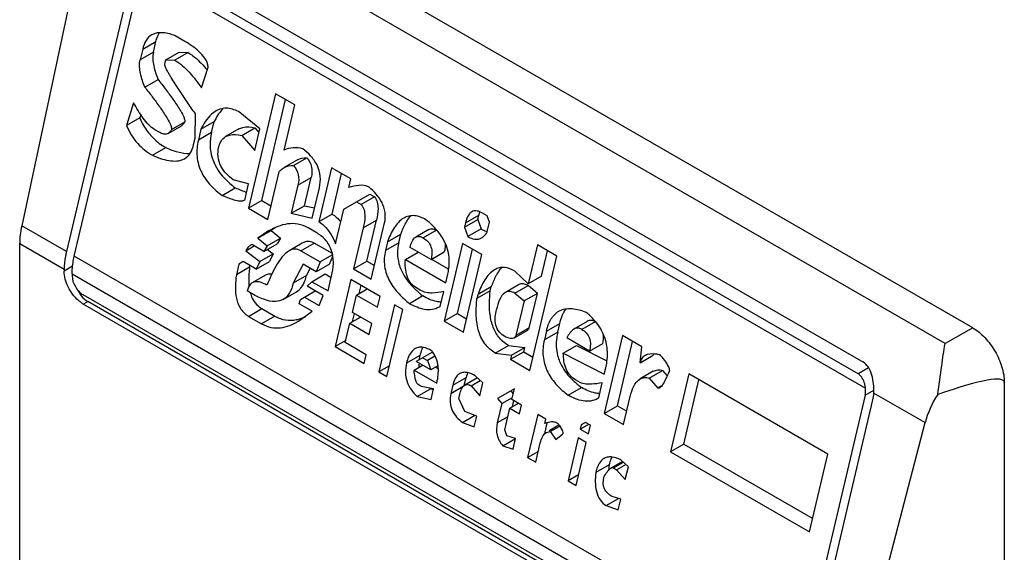
# Model space of a CAD drawing. Units: millimetres. Extents: x 89 to 689, y 127 to 958.
# Drawn here: x 103 to 125, y 750 to 762 of the extents above; entities that cross this region are included whole.
import ezdxf

# ---------------------------------------------------------------- set-up
doc = ezdxf.new("R2010")
doc.units = ezdxf.units.MM
doc.header["$LTSCALE"] = 70.582584
doc.layers.get('0').update_dxf_attribs({"linetype": 'CONTINUOUS'})

msp = doc.modelspace()

# ---------------------------------------------------------------- linework, layer by layer
at = {"color": 7, "linetype": 'Continuous'}
for p, q in [((124.555, 755.273), (106.877, 765.479)), ((123.939, 754.918), (106.262, 765.124)), ((104.685, 764.01), (103.311, 757.553)), ((106.403, 763.572), (122.101, 754.509)), ((121.994, 754.243), (106.296, 763.306)), ((105.782, 763.214), (104.31, 756.976)), ((104.486, 756.874), (105.959, 763.112)), ((106.017, 763.241), (122.161, 753.92)), ((106.957, 761.673), (106.74, 761.798)), ((106.014, 761.504), (105.957, 761.263)), ((106.014, 761.504), (106.31, 761.675)), ((106.253, 761.434), (106.31, 761.675)), ((106.253, 761.434), (105.957, 761.263)), ((106.531, 761.26), (106.827, 761.432)), ((107.031, 761.424), (106.734, 761.253)), ((106.827, 761.432), (107.031, 761.424)), ((106.508, 761.164), (106.531, 761.26)), ((106.531, 761.26), (106.734, 761.253)), ((107.328, 760.636), (107.478, 761.098)), ((106.06, 760.655), (106.356, 760.826)), ((108.98, 760.505), (108.376, 757.945)), ((109.413, 760.255), (108.98, 760.505)), ((105.812, 760.303), (105.651, 759.793)), ((108.672, 758.117), (109.205, 760.375)), ((109.174, 759.241), (109.413, 760.255)), ((105.947, 759.964), (105.651, 759.793)), ((105.971, 760.038), (105.947, 759.964)), ((107.185, 759.511), (107.191, 760.056)), ((108.63, 759.719), (108.183, 760.087)), ((106.581, 759.616), (106.878, 759.787)), ((106.657, 759.706), (106.953, 759.877)), ((107.314, 759.71), (107.611, 759.882)), ((107.554, 759.64), (107.611, 759.882)), ((108.225, 759.569), (108.522, 759.74)), ((108.522, 759.74), (108.611, 759.638)), ((106.394, 759.638), (106.286, 759.701)), ((107.151, 759.366), (107.185, 759.511)), ((107.314, 759.71), (107.257, 759.469)), ((107.554, 759.64), (107.257, 759.469)), ((108.164, 759.718), (107.867, 759.547)), ((108.225, 759.569), (108.516, 759.236)), ((108.516, 759.236), (108.63, 759.719)), ((106.233, 759.128), (106.529, 759.299)), ((109.381, 758.901), (109.678, 759.073)), ((109.471, 759.026), (109.175, 758.854)), ((110.231, 758.85), (109.946, 757.642)), ((110.665, 758.6), (110.231, 758.85)), ((108.809, 757.695), (109.06, 758.758)), ((109.482, 758.459), (109.779, 758.63)), ((109.63, 758.002), (109.779, 758.63)), ((110.243, 757.814), (110.456, 758.72)), ((108.381, 758.491), (108.033, 758.582)), ((108.301, 758.153), (108.381, 758.491)), ((109.482, 758.459), (109.334, 757.831)), ((110.619, 758.406), (110.665, 758.6)), ((107.786, 758.231), (108.083, 758.402)), ((109.802, 757.726), (109.961, 758.402)), ((110.505, 757.923), (111.087, 758.259)), ((111.195, 758.197), (110.898, 758.025)), ((111.087, 758.259), (111.195, 758.197)), ((108.672, 758.117), (108.376, 757.945)), ((108.672, 758.117), (108.88, 757.997)), ((109.334, 757.831), (109.63, 758.002)), ((109.63, 758.002), (109.855, 757.952)), ((110.79, 758.088), (110.898, 758.025)), ((108.376, 757.945), (108.809, 757.695)), ((109.334, 757.831), (109.802, 757.726)), ((110.243, 757.814), (109.946, 757.642)), ((110.323, 757.151), (110.505, 757.923)), ((113.224, 757.616), (113.52, 757.787)), ((113.497, 757.691), (113.52, 757.787)), ((113.712, 757.773), (113.604, 757.835)), ((113.762, 757.635), (113.712, 757.773)), ((104.31, 756.976), (103.311, 757.553)), ((110.94, 757.507), (111.237, 757.679)), ((111.02, 756.761), (111.237, 757.679)), ((111.121, 756.36), (111.418, 757.616)), ((113.201, 757.519), (113.497, 757.691)), ((113.224, 757.616), (113.201, 757.519)), ((113.497, 757.691), (113.572, 757.483)), ((113.705, 757.393), (113.762, 757.635)), ((108.587, 757.275), (108.883, 757.446)), ((108.825, 757.436), (108.587, 757.275)), ((108.883, 757.446), (109.089, 757.273)), ((109.889, 757.401), (109.708, 757.505)), ((110.94, 757.507), (110.724, 756.59)), ((111.482, 757.194), (111.779, 757.366)), ((111.733, 757.173), (111.779, 757.366)), ((112.409, 757.469), (112.112, 757.298)), ((112.579, 757.452), (112.283, 757.281)), ((113.201, 757.519), (113.275, 757.312)), ((113.572, 757.483), (113.275, 757.312)), ((103.266, 737.965), (103.266, 757.153)), ((103.266, 757.153), (104.261, 756.579)), ((108.315, 756.993), (108.505, 757.102)), ((108.722, 756.977), (108.469, 757.123)), ((108.587, 757.275), (108.792, 757.101)), ((108.722, 756.977), (109.018, 757.149)), ((108.792, 757.101), (108.722, 756.977)), ((108.792, 757.101), (109.089, 757.273)), ((109.089, 757.273), (109.018, 757.149)), ((109.58, 757.163), (109.284, 756.992)), ((109.547, 756.995), (109.843, 757.166)), ((110.251, 756.931), (109.843, 757.166)), ((111.482, 757.194), (111.437, 757.001)), ((111.733, 757.173), (111.437, 757.001)), ((113.157, 757.16), (112.747, 755.422)), ((113.591, 756.91), (113.157, 757.16)), ((114.832, 757.126), (114.627, 756.257)), ((115.266, 756.876), (114.832, 757.126)), ((120.679, 747.525), (104.486, 756.874)), ((108.315, 756.993), (108.629, 756.757)), ((108.629, 756.757), (108.925, 756.928)), ((108.8, 757.022), (108.925, 756.928)), ((108.925, 756.928), (108.843, 756.756)), ((109.547, 756.995), (109.98, 756.745)), ((110.256, 756.903), (109.98, 756.745)), ((110.184, 756.695), (110.258, 756.872)), ((111.882, 756.799), (112.167, 756.964)), ((112.456, 756.797), (111.986, 757.068)), ((112.456, 756.797), (112.752, 756.968)), ((113.043, 755.593), (113.383, 757.03)), ((113.18, 755.171), (113.591, 756.91)), ((114.661, 754.316), (115.266, 756.876)), ((114.924, 756.428), (115.058, 756.996)), ((108.163, 756.696), (108.106, 756.455)), ((108.258, 756.751), (108.163, 756.696)), ((108.547, 756.584), (108.258, 756.751)), ((108.402, 756.626), (108.411, 756.663)), ((108.629, 756.757), (108.547, 756.584)), ((108.547, 756.584), (108.843, 756.756)), ((109.598, 756.691), (109.376, 756.27)), ((109.887, 756.524), (109.598, 756.691)), ((109.98, 756.745), (109.887, 756.524)), ((110.184, 756.695), (109.887, 756.524)), ((110.724, 756.59), (111.02, 756.761)), ((111.02, 756.761), (111.192, 756.662)), ((111.882, 756.799), (112.785, 756.278)), ((112.844, 756.586), (112.461, 756.807)), ((104.448, 756.646), (104.261, 756.538)), ((104.261, 756.579), (104.261, 756.538)), ((104.437, 756.477), (104.437, 756.436)), ((104.437, 756.477), (120.63, 747.128)), ((108.402, 756.626), (108.106, 756.455)), ((108.759, 756.451), (108.463, 756.28)), ((109.672, 756.442), (109.376, 756.27)), ((109.672, 756.442), (109.753, 756.595)), ((109.794, 756.303), (110.091, 756.475)), ((110.091, 756.475), (110.227, 756.396)), ((110.155, 756.095), (110.235, 756.433)), ((110.724, 756.59), (111.121, 756.36)), ((112.785, 756.278), (112.83, 756.471)), ((114.627, 756.257), (114.325, 756.541)), ((114.924, 756.428), (114.627, 756.257)), ((109.688, 756.2), (109.794, 756.303)), ((109.794, 756.303), (110.155, 756.095)), ((110.667, 756.348), (110.313, 754.851)), ((111.317, 755.973), (110.667, 756.348)), ((110.849, 756.037), (110.892, 756.218)), ((114.412, 756.232), (114.116, 756.061)), ((114.33, 756.044), (114.627, 756.215)), ((114.832, 756.042), (114.627, 756.215)), ((120.383, 746.945), (104.685, 756.007)), ((108.458, 756.032), (108.349, 756.095)), ((109.152, 755.907), (109.449, 756.078)), ((109.536, 755.904), (109.868, 756.096)), ((110.049, 755.992), (109.688, 756.2)), ((109.956, 755.771), (110.049, 755.992)), ((110.699, 755.616), (110.79, 756.002)), ((110.79, 756.002), (111.028, 756.14)), ((110.79, 756.002), (111.26, 755.731)), ((112.212, 756.114), (112.14, 756.156)), ((112.659, 755.747), (112.739, 756.085)), ((113.779, 756.101), (113.482, 755.93)), ((113.505, 756.027), (113.482, 755.93)), ((113.505, 756.027), (113.802, 756.198)), ((113.779, 756.101), (113.802, 756.198)), ((114.33, 756.044), (114.536, 755.871)), ((114.832, 756.042), (114.536, 755.871)), ((114.65, 755.269), (114.832, 756.042)), ((104.685, 755.803), (104.785, 755.861)), ((120.383, 746.74), (104.685, 755.803)), ((120.483, 746.798), (104.785, 755.861)), ((109.513, 755.807), (109.536, 755.904)), ((109.802, 755.64), (109.513, 755.807)), ((109.631, 755.959), (109.956, 755.771)), ((111.26, 755.731), (111.317, 755.973)), ((111.642, 755.785), (111.289, 754.288)), ((111.823, 755.681), (111.642, 755.785)), ((112.273, 755.983), (111.977, 755.811)), ((114.536, 755.871), (114.353, 755.098)), ((108.38, 755.528), (108.676, 755.7)), ((108.676, 755.7), (108.965, 755.533)), ((109.492, 755.417), (109.802, 755.64)), ((111.133, 755.366), (110.699, 755.616)), ((110.701, 755.409), (110.744, 755.592)), ((111.469, 754.184), (111.823, 755.681)), ((112.659, 755.747), (112.638, 755.734)), ((113.043, 755.593), (112.747, 755.422)), ((113.043, 755.593), (113.251, 755.473)), ((108.38, 755.528), (108.669, 755.362)), ((108.965, 755.533), (108.669, 755.362)), ((110.54, 754.94), (110.642, 755.375)), ((110.642, 755.375), (110.88, 755.512)), ((110.642, 755.375), (111.076, 755.124)), ((111.076, 755.124), (111.133, 755.366)), ((112.747, 755.422), (113.18, 755.171)), ((115.034, 755.199), (115.331, 755.37)), ((115.285, 755.177), (115.331, 755.37)), ((115.942, 755.415), (115.646, 755.243)), ((116.12, 755.408), (115.823, 755.237)), ((114.305, 755.043), (114.601, 755.214)), ((114.65, 755.269), (114.353, 755.098)), ((115.034, 755.199), (114.988, 755.006)), ((115.285, 755.177), (114.988, 755.006)), ((124.555, 755.273), (123.939, 754.918)), ((110.551, 754.988), (110.313, 754.851)), ((111.009, 754.669), (110.54, 754.94)), ((115.996, 754.753), (115.49, 755.045)), ((115.996, 754.753), (116.293, 754.924)), ((116.734, 755.096), (116.323, 753.357)), ((116.62, 753.528), (116.959, 754.965)), ((117.167, 754.845), (116.734, 755.096)), ((110.313, 754.851), (110.964, 754.476)), ((110.964, 754.476), (111.009, 754.669)), ((112.486, 754.729), (112.123, 754.519)), ((113.891, 754.706), (114.188, 754.877)), ((113.891, 754.706), (114.251, 754.663)), ((114.188, 754.877), (114.547, 754.834)), ((114.228, 754.567), (114.525, 754.738)), ((114.251, 754.663), (114.547, 754.834)), ((114.525, 754.738), (114.547, 754.834)), ((114.525, 754.738), (114.733, 754.618)), ((115.41, 754.707), (115.707, 754.878)), ((115.41, 754.707), (116.325, 754.234)), ((115.707, 754.878), (116.379, 754.531)), ((117.124, 754.486), (117.167, 754.845)), ((112.205, 754.65), (111.909, 754.479)), ((112.448, 754.332), (112.123, 754.519)), ((112.266, 754.602), (112.374, 754.539)), ((112.54, 754.635), (112.374, 754.539)), ((112.374, 754.539), (112.448, 754.332)), ((114.251, 754.663), (114.228, 754.567)), ((114.228, 754.567), (114.661, 754.316)), ((117.124, 754.486), (117.42, 754.658)), ((111.526, 754.425), (111.289, 754.288)), ((111.289, 754.288), (111.469, 754.184)), ((112.078, 754.326), (112.268, 754.436)), ((112.078, 754.326), (112.584, 754.034)), ((112.608, 754.424), (112.448, 754.332)), ((112.555, 754.393), (112.612, 754.36)), ((116.325, 754.234), (116.359, 754.379)), ((117.42, 754.3), (117.124, 754.128)), ((117.331, 754.147), (117.627, 754.318)), ((117.627, 754.318), (117.731, 754.2)), ((118.215, 754.24), (117.804, 752.502)), ((121.322, 752.447), (118.215, 754.24)), ((122.227, 754.378), (121.994, 754.243)), ((112.943, 753.991), (113.239, 754.163)), ((113.199, 753.992), (113.239, 754.163)), ((113.491, 754.153), (113.208, 753.99)), ((113.35, 753.976), (113.556, 754.095)), ((113.612, 754.044), (113.443, 754.197)), ((113.544, 753.754), (113.612, 754.044)), ((115.789, 754.05), (115.681, 754.112)), ((116.2, 753.703), (116.279, 754.041)), ((117.331, 754.147), (117.525, 753.925)), ((118.101, 752.673), (118.44, 754.11)), ((125.262, 754.048), (125.262, 723.021)), ((112.144, 753.739), (112.441, 753.91)), ((112.238, 753.96), (112.165, 754.001)), ((112.513, 753.91), (112.238, 753.96)), ((112.441, 753.91), (112.51, 753.895)), ((112.456, 753.669), (112.513, 753.91)), ((112.943, 753.991), (112.897, 753.798)), ((113.176, 753.96), (112.897, 753.798)), ((113.078, 753.694), (113.101, 753.791)), ((113.35, 753.976), (113.544, 753.754)), ((114.319, 753.91), (113.939, 753.691)), ((114.236, 753.862), (114.293, 753.797)), ((114.262, 753.669), (114.319, 753.91)), ((115.517, 753.767), (115.814, 753.939)), ((117.611, 753.975), (117.525, 753.925)), ((122.152, 753.763), (122.346, 753.875)), ((122.348, 753.812), (123.493, 753.151)), ((112.144, 753.739), (112.456, 753.669)), ((113.213, 753.397), (113.078, 753.694)), ((114.036, 753.58), (113.934, 753.145)), ((113.939, 753.691), (114.036, 753.58)), ((114.036, 753.58), (114.274, 753.717)), ((114.217, 753.476), (114.407, 753.585)), ((114.479, 753.544), (114.262, 753.669)), ((114.276, 753.51), (114.307, 753.643)), ((116.2, 753.703), (116.178, 753.69)), ((116.757, 753.107), (116.905, 753.734)), ((122.152, 753.763), (120.679, 747.525)), ((120.856, 747.423), (122.328, 753.661)), ((113.477, 753.299), (113.213, 753.397)), ((114.103, 752.993), (114.217, 753.476)), ((114.217, 753.476), (114.433, 753.35)), ((114.433, 753.35), (114.479, 753.544)), ((116.323, 753.357), (116.62, 753.528)), ((116.323, 753.357), (116.757, 753.107)), ((116.62, 753.528), (116.828, 753.408)), ((113.156, 753.155), (113.433, 753.315)), ((113.156, 753.155), (113.42, 753.057)), ((113.42, 753.057), (113.477, 753.299)), ((114.171, 753.282), (113.934, 753.145)), ((114.84, 753.335), (114.612, 752.369)), ((115.021, 753.231), (114.84, 753.335)), ((114.994, 752.902), (115.053, 753.15)), ((114.998, 753.134), (115.021, 753.231)), ((115.907, 753.158), (115.812, 753.103)), ((116.015, 753.096), (115.907, 753.158)), ((121.855, 746.847), (123.493, 753.151)), ((114.152, 752.854), (114.103, 752.993)), ((115.029, 752.932), (115.12, 752.954)), ((115.308, 753.093), (115.094, 752.969)), ((115.12, 752.954), (115.329, 753.075)), ((115.12, 752.954), (115.242, 752.774)), ((115.789, 753.007), (115.979, 753.117)), ((115.812, 753.103), (115.789, 753.007)), ((115.789, 753.007), (115.97, 752.902)), ((115.97, 752.902), (116.015, 753.096)), ((114.059, 752.634), (114.344, 752.798)), ((114.344, 752.798), (114.152, 752.854)), ((114.287, 752.557), (114.344, 752.798)), ((114.793, 752.265), (114.896, 752.699)), ((115.242, 752.774), (115.396, 752.905)), ((115.743, 752.814), (115.516, 751.848)), ((115.696, 751.743), (115.924, 752.709)), ((115.924, 752.709), (115.743, 752.814)), ((114.059, 752.634), (114.287, 752.557)), ((114.612, 752.369), (114.85, 752.506)), ((118.101, 752.673), (117.804, 752.502)), ((117.804, 752.502), (120.911, 750.708)), ((118.101, 752.673), (120.982, 751.009)), ((114.612, 752.369), (114.793, 752.265)), ((116.732, 752.285), (116.474, 752.136)), ((116.529, 752.141), (116.751, 752.269)), ((116.863, 752.167), (116.694, 752.32)), ((120.911, 750.708), (121.322, 752.447)), ((116.432, 752.21), (116.135, 752.039)), ((116.529, 752.141), (116.601, 752.099)), ((116.601, 752.099), (116.807, 752.218)), ((116.601, 752.099), (116.795, 751.877)), ((116.795, 751.877), (116.863, 752.167)), ((115.753, 751.985), (115.516, 751.848)), ((115.516, 751.848), (115.696, 751.743)), ((116.371, 751.299), (116.644, 751.457)), ((116.692, 751.443), (116.5, 751.499)), ((116.635, 751.201), (116.692, 751.443)), ((116.371, 751.299), (116.635, 751.201))]:
    msp.add_line(p, q, dxfattribs=at)
for centre, radius, start, end in [((105.101, 759.115), 3.036, 39.889, 40.1398), ((105.011, 759.04), 3.153, 39.1376, 39.8857), ((108.428, 759.593), 0.851, 137.2534, 138.8188), ((109.307, 760.047), 2.05, 229.0134, 233.3315), ((114.369, 757.588), 0.872, 163.3861, 166.7982), ((114.22, 757.632), 0.716, 161.4686, 163.325), ((110.404, 755.474), 2.49, 125.1737, 127.6353), ((110.93, 756.274), 2.552, 172.0793, 172.763), ((114.932, 755.893), 1.159, 147.9075, 148.3449), ((113.406, 757.47), 1.867, 221.6912, 226.174), ((114.422, 755.86), 0.41, 59.9835, 62.0242), ((113.617, 757.688), 2.171, 226.1247, 228.2723), ((113.809, 757.905), 2.461, 228.3001, 231.379), ((116.039, 755.275), 0.705, 151.413, 152.1797), ((109.287, 756.28), 0.842, 280.7476, 282.9399), ((114.557, 755.529), 0.749, 222.8877, 225.8624), ((111.997, 754.36), 0.618, 37.1008, 40.3396), ((117.761, 754.578), 0.35, 161.7889, 166.7778), ((112.881, 754.453), 0.701, 179.411, 185.1542), ((113.095, 754.436), 0.915, 168.9237, 172.0801), ((113.184, 754.419), 1.006, 166.7027, 168.9325), ((111.861, 754.326), 0.757, 7.4399, 10.1488), ((116.743, 755.255), 1.609, 222.0308, 227.1902), ((116.932, 755.457), 1.886, 227.1623, 230.8762), ((113.295, 754.815), 1.244, 225.7442, 226.6537), ((117.088, 755.648), 2.132, 230.8611, 233.2889), ((114.338, 752.365), 1.22, 36.8576, 39.0484), ((118.12, 752.008), 1.7, 175.572, 177.0133), ((118.343, 751.99), 1.923, 173.4446, 175.5528)]:
    msp.add_arc(centre, radius, start, end, dxfattribs=at)
for centre, major_axis, ratio, start_param, end_param in [((104.234, 757.819), (0.659, 1.351), 0.524988, -4.26931, -3.963643), ((104.919, 756.428), (-0.091, 0.614), 0.708607, -4.348074, -3.654377), ((116.472, 749.79), (8.783, 4.285), 0.075138, -0.03664, 0.553719), ((121.904, 753.906), (-0.053, 0.358), 0.708607, -2.08358, -1.63626), ((121.904, 753.906), (-0.091, 0.614), 0.708607, -2.08358, -1.828502), ((124.593, 753.316), (0.857, 1.235), 0.625238, -4.656693, -4.180725)]:
    msp.add_ellipse(centre, major_axis=major_axis, ratio=ratio, start_param=start_param, end_param=end_param, dxfattribs=at)
for points, knots in [([(106.216, 761.821), (106.164, 761.791), (106.072, 761.694), (106.029, 761.57), (106.014, 761.504)], [0, 0, 0, 0, 0.468151, 1, 1, 1, 1]), ([(106.74, 761.798), (106.654, 761.832), (106.483, 761.885), (106.291, 761.864), (106.216, 761.821)], [0, 0, 0, 0, 0.513887, 1, 1, 1, 1]), ([(106.31, 761.675), (106.314, 761.692), (106.332, 761.757), (106.357, 761.82), (106.383, 761.862)], [0, 0, 0, 0, 0.25943, 1, 1, 1, 1]), ([(107.478, 761.098), (107.478, 761.17), (107.408, 761.305), (107.229, 761.498), (107.066, 761.61), (106.957, 761.673)], [0, 0, 0, 0, 0.271694, 0.526075, 1, 1, 1, 1]), ([(106.253, 761.434), (106.23, 761.334), (106.251, 761.119), (106.317, 760.923), (106.356, 760.826)], [0, 0, 0, 0, 0.494658, 1, 1, 1, 1]), ([(107.031, 761.424), (107.067, 761.403), (107.213, 761.303), (107.335, 761.174), (107.422, 761.072)], [0, 0, 0, 0, 0.239084, 1, 1, 1, 1]), ([(106.06, 760.655), (106.021, 760.752), (105.955, 760.948), (105.933, 761.163), (105.957, 761.263)], [0, 0, 0, 0, 0.505342, 1, 1, 1, 1]), ([(107.191, 760.056), (107.129, 760.144), (107.037, 760.277), (106.916, 760.455), (106.825, 760.59), (106.736, 760.726), (106.664, 760.842), (106.607, 760.936), (106.567, 761.008), (106.535, 761.07), (106.514, 761.121), (106.505, 761.15), (106.508, 761.164)], [0, 0, 0, 0, 0.247114, 0.370977, 0.495126, 0.619674, 0.744828, 0.807767, 0.871101, 0.935116, 0.967602, 1, 1, 1, 1]), ([(106.734, 761.253), (106.854, 761.183), (107.068, 760.984), (107.242, 760.757), (107.328, 760.636)], [0, 0, 0, 0, 0.483372, 1, 1, 1, 1]), ([(106.06, 760.655), (106.116, 760.582), (106.23, 760.435), (106.367, 760.247), (106.474, 760.093), (106.551, 759.974), (106.611, 759.869), (106.649, 759.781), (106.662, 759.73), (106.657, 759.706)], [0, 0, 0, 0, 0.24523, 0.492151, 0.616646, 0.742295, 0.869963, 0.935201, 1, 1, 1, 1]), ([(106.356, 760.826), (106.413, 760.753), (106.526, 760.606), (106.664, 760.419), (106.771, 760.264), (106.848, 760.145), (106.908, 760.04), (106.945, 759.952), (106.959, 759.901), (106.953, 759.877)], [0, 0, 0, 0, 0.24523, 0.492151, 0.616646, 0.742295, 0.869963, 0.935201, 1, 1, 1, 1]), ([(106.286, 759.701), (106.234, 759.731), (106.139, 759.813), (105.977, 760.014), (105.876, 760.186), (105.812, 760.303)], [0, 0, 0, 0, 0.233036, 0.481827, 1, 1, 1, 1]), ([(108.183, 760.087), (108.101, 760.135), (107.965, 760.189), (107.777, 760.177), (107.692, 760.142), (107.653, 760.12)], [0, 0, 0, 0, 0.514381, 0.756919, 1, 1, 1, 1]), ([(105.947, 759.964), (105.962, 759.93), (106.022, 759.801), (106.101, 759.68), (106.17, 759.598)], [0, 0, 0, 0, 0.257086, 1, 1, 1, 1]), ([(107.653, 760.12), (107.617, 760.099), (107.473, 759.99), (107.376, 759.833), (107.314, 759.71)], [0, 0, 0, 0, 0.235939, 1, 1, 1, 1]), ([(107.727, 760.076), (107.716, 760.061), (107.674, 759.999), (107.637, 759.933), (107.611, 759.882)], [0, 0, 0, 0, 0.245429, 1, 1, 1, 1]), ([(105.651, 759.793), (105.712, 759.649), (105.872, 759.388), (106.11, 759.199), (106.233, 759.128)], [0, 0, 0, 0, 0.52517, 1, 1, 1, 1]), ([(106.953, 759.877), (106.949, 759.868), (106.93, 759.833), (106.903, 759.802), (106.878, 759.787)], [0, 0, 0, 0, 0.266661, 1, 1, 1, 1]), ([(108.164, 759.718), (108.19, 759.733), (108.306, 759.776), (108.433, 759.761), (108.522, 759.74)], [0, 0, 0, 0, 0.249029, 1, 1, 1, 1]), ([(106.17, 759.598), (106.196, 759.567), (106.302, 759.452), (106.429, 759.357), (106.529, 759.299)], [0, 0, 0, 0, 0.261364, 1, 1, 1, 1]), ([(106.581, 759.616), (106.554, 759.6), (106.483, 759.592), (106.424, 759.621), (106.394, 759.638)], [0, 0, 0, 0, 0.479159, 1, 1, 1, 1]), ([(106.657, 759.706), (106.652, 759.697), (106.634, 759.662), (106.606, 759.63), (106.581, 759.616)], [0, 0, 0, 0, 0.26666, 1, 1, 1, 1]), ([(107.554, 759.64), (107.529, 759.536), (107.504, 759.315), (107.595, 758.892), (107.807, 758.634), (107.962, 758.499)], [0, 0, 0, 0, 0.252813, 0.515091, 1, 1, 1, 1]), ([(107.714, 759.315), (107.725, 759.364), (107.758, 759.455), (107.829, 759.525), (107.867, 759.547)], [0, 0, 0, 0, 0.531601, 1, 1, 1, 1]), ([(107.867, 759.547), (107.893, 759.562), (108.009, 759.605), (108.136, 759.589), (108.225, 759.569)], [0, 0, 0, 0, 0.249029, 1, 1, 1, 1]), ([(106.529, 759.299), (106.617, 759.261), (106.791, 759.195), (106.98, 759.165), (107.07, 759.172)], [0, 0, 0, 0, 0.511786, 1, 1, 1, 1]), ([(106.948, 759.052), (107, 759.082), (107.093, 759.177), (107.135, 759.3), (107.151, 759.366)], [0, 0, 0, 0, 0.468155, 1, 1, 1, 1]), ([(107.257, 759.469), (107.229, 759.35), (107.205, 759.098), (107.31, 758.738), (107.523, 758.448), (107.697, 758.297), (107.786, 758.231)], [0, 0, 0, 0, 0.255841, 0.519323, 0.768002, 1, 1, 1, 1]), ([(108.033, 758.582), (107.981, 758.621), (107.877, 758.711), (107.749, 758.881), (107.683, 759.095), (107.697, 759.245), (107.714, 759.315)], [0, 0, 0, 0, 0.23205, 0.480316, 0.743772, 1, 1, 1, 1]), ([(109.592, 759.274), (109.522, 759.29), (109.379, 759.309), (109.236, 759.273), (109.174, 759.241)], [0, 0, 0, 0, 0.50581, 1, 1, 1, 1]), ([(106.233, 759.128), (106.292, 759.102), (106.411, 759.055), (106.645, 758.991), (106.846, 758.993), (106.948, 759.052)], [0, 0, 0, 0, 0.262379, 0.517695, 1, 1, 1, 1]), ([(109.961, 758.402), (109.981, 758.485), (109.997, 758.662), (109.923, 758.914), (109.775, 759.119), (109.654, 759.226), (109.592, 759.274)], [0, 0, 0, 0, 0.255522, 0.518674, 0.767467, 1, 1, 1, 1]), ([(109.678, 759.073), (109.73, 759.016), (109.809, 758.869), (109.797, 758.707), (109.779, 758.63)], [0, 0, 0, 0, 0.496674, 1, 1, 1, 1]), ([(109.06, 758.758), (109.068, 758.767), (109.103, 758.804), (109.142, 758.836), (109.175, 758.854)], [0, 0, 0, 0, 0.257136, 1, 1, 1, 1]), ([(109.381, 758.901), (109.434, 758.844), (109.513, 758.698), (109.5, 758.536), (109.482, 758.459)], [0, 0, 0, 0, 0.496674, 1, 1, 1, 1]), ([(111.073, 758.418), (111.006, 758.457), (110.839, 758.468), (110.691, 758.43), (110.619, 758.406)], [0, 0, 0, 0, 0.505938, 1, 1, 1, 1]), ([(111.418, 757.616), (111.435, 757.692), (111.444, 757.854), (111.365, 758.079), (111.233, 758.266), (111.127, 758.371), (111.073, 758.418)], [0, 0, 0, 0, 0.25508, 0.516407, 0.764733, 1, 1, 1, 1]), ([(108.273, 758.114), (108.255, 758.104), (108.213, 758.098), (108.131, 758.107), (108.028, 758.135), (107.907, 758.179), (107.826, 758.213), (107.786, 758.231)], [0, 0, 0, 0, 0.118056, 0.238973, 0.48774, 0.742201, 1, 1, 1, 1]), ([(111.195, 758.197), (111.252, 758.128), (111.288, 757.937), (111.257, 757.764), (111.237, 757.679)], [0, 0, 0, 0, 0.503246, 1, 1, 1, 1]), ([(108.301, 758.153), (108.3, 758.148), (108.295, 758.133), (108.283, 758.12), (108.273, 758.114)], [0, 0, 0, 0, 0.277154, 1, 1, 1, 1]), ([(110.898, 758.025), (110.956, 757.957), (110.991, 757.765), (110.961, 757.593), (110.94, 757.507)], [0, 0, 0, 0, 0.503246, 1, 1, 1, 1]), ([(110.243, 757.814), (110.261, 757.803), (110.334, 757.755), (110.397, 757.692), (110.439, 757.64)], [0, 0, 0, 0, 0.23897, 1, 1, 1, 1]), ([(112.338, 757.688), (112.261, 757.733), (112.136, 757.785), (111.961, 757.777), (111.882, 757.746), (111.846, 757.725)], [0, 0, 0, 0, 0.515043, 0.757519, 1, 1, 1, 1]), ([(113.364, 757.864), (113.345, 757.853), (113.271, 757.787), (113.241, 757.689), (113.224, 757.616)], [0, 0, 0, 0, 0.227458, 1, 1, 1, 1]), ([(113.604, 757.835), (113.566, 757.857), (113.49, 757.894), (113.399, 757.884), (113.364, 757.864)], [0, 0, 0, 0, 0.520919, 1, 1, 1, 1]), ([(109.708, 757.505), (109.638, 757.546), (109.487, 757.603), (109.25, 757.603), (109.028, 757.542), (108.891, 757.474), (108.825, 757.436)], [0, 0, 0, 0, 0.261841, 0.508523, 0.752613, 1, 1, 1, 1]), ([(109.946, 757.642), (109.988, 757.618), (110.156, 757.491), (110.262, 757.299), (110.323, 757.151)], [0, 0, 0, 0, 0.231304, 1, 1, 1, 1]), ([(111.846, 757.725), (111.757, 757.674), (111.609, 757.501), (111.522, 757.302), (111.482, 757.194)], [0, 0, 0, 0, 0.474446, 1, 1, 1, 1]), ([(111.779, 757.366), (111.789, 757.392), (111.829, 757.496), (111.877, 757.596), (111.921, 757.666)], [0, 0, 0, 0, 0.256064, 1, 1, 1, 1]), ([(112.832, 756.998), (112.795, 757.143), (112.657, 757.405), (112.446, 757.604), (112.338, 757.688)], [0, 0, 0, 0, 0.521202, 1, 1, 1, 1]), ([(110.235, 756.433), (110.257, 756.524), (110.286, 756.715), (110.252, 757.005), (110.107, 757.25), (109.962, 757.359), (109.889, 757.401)], [0, 0, 0, 0, 0.254161, 0.518939, 0.772205, 1, 1, 1, 1]), ([(112.112, 757.298), (112.137, 757.312), (112.2, 757.322), (112.256, 757.297), (112.283, 757.281)], [0, 0, 0, 0, 0.48049, 1, 1, 1, 1]), ([(112.409, 757.469), (112.433, 757.483), (112.497, 757.493), (112.553, 757.468), (112.579, 757.452)], [0, 0, 0, 0, 0.48049, 1, 1, 1, 1]), ([(113.275, 757.312), (113.324, 757.284), (113.403, 757.249), (113.514, 757.252), (113.565, 757.272), (113.588, 757.285)], [0, 0, 0, 0, 0.515741, 0.758001, 1, 1, 1, 1]), ([(113.572, 757.483), (113.583, 757.476), (113.628, 757.452), (113.677, 757.434), (113.714, 757.427)], [0, 0, 0, 0, 0.258518, 1, 1, 1, 1]), ([(113.588, 757.285), (113.599, 757.292), (113.643, 757.321), (113.68, 757.361), (113.705, 757.393)], [0, 0, 0, 0, 0.242054, 1, 1, 1, 1]), ([(108.422, 757.119), (108.399, 757.106), (108.361, 757.063), (108.33, 757.017), (108.315, 756.993)], [0, 0, 0, 0, 0.485265, 1, 1, 1, 1]), ([(108.469, 757.123), (108.465, 757.125), (108.45, 757.131), (108.433, 757.125), (108.422, 757.119)], [0, 0, 0, 0, 0.265533, 1, 1, 1, 1]), ([(109.843, 757.166), (109.803, 757.189), (109.71, 757.218), (109.619, 757.186), (109.58, 757.163)], [0, 0, 0, 0, 0.511849, 1, 1, 1, 1]), ([(111.733, 757.173), (111.715, 757.097), (111.696, 756.938), (111.718, 756.78), (111.739, 756.702)], [0, 0, 0, 0, 0.489864, 1, 1, 1, 1]), ([(111.986, 757.068), (111.997, 757.114), (112.022, 757.199), (112.076, 757.277), (112.112, 757.298)], [0, 0, 0, 0, 0.531116, 1, 1, 1, 1]), ([(112.283, 757.281), (112.319, 757.26), (112.391, 757.205), (112.488, 757.042), (112.478, 756.89), (112.456, 756.797)], [0, 0, 0, 0, 0.228961, 0.483578, 1, 1, 1, 1]), ([(112.767, 757.178), (112.77, 757.16), (112.774, 757.09), (112.764, 757.019), (112.752, 756.968)], [0, 0, 0, 0, 0.257583, 1, 1, 1, 1]), ([(104.31, 756.976), (104.302, 756.942), (104.274, 756.811), (104.261, 756.678), (104.261, 756.579)], [0, 0, 0, 0, 0.261726, 1, 1, 1, 1]), ([(104.437, 756.477), (104.437, 756.509), (104.442, 756.642), (104.463, 756.775), (104.486, 756.874)], [0, 0, 0, 0, 0.238039, 1, 1, 1, 1]), ([(109.284, 756.992), (109.222, 756.957), (109.115, 756.849), (108.947, 756.591), (108.85, 756.373), (108.79, 756.224)], [0, 0, 0, 0, 0.231527, 0.479399, 1, 1, 1, 1]), ([(109.547, 756.995), (109.506, 757.018), (109.413, 757.047), (109.322, 757.015), (109.284, 756.992)], [0, 0, 0, 0, 0.511849, 1, 1, 1, 1]), ([(111.437, 757.001), (111.409, 756.886), (111.394, 756.641), (111.518, 756.301), (111.728, 756.027), (111.893, 755.879), (111.977, 755.811)], [0, 0, 0, 0, 0.256699, 0.519129, 0.766578, 1, 1, 1, 1]), ([(112.83, 756.471), (112.84, 756.513), (112.873, 756.686), (112.865, 756.868), (112.832, 756.998)], [0, 0, 0, 0, 0.242374, 1, 1, 1, 1]), ([(111.739, 756.702), (111.752, 756.656), (111.814, 756.483), (111.921, 756.33), (112.011, 756.228)], [0, 0, 0, 0, 0.260228, 1, 1, 1, 1]), ([(112.14, 756.156), (112.092, 756.184), (112, 756.26), (111.913, 756.422), (111.878, 756.609), (111.878, 756.736), (111.882, 756.799)], [0, 0, 0, 0, 0.226376, 0.478347, 0.741076, 1, 1, 1, 1]), ([(104.578, 755.881), (104.482, 755.965), (104.333, 756.171), (104.261, 756.418), (104.261, 756.538)], [0, 0, 0, 0, 0.513972, 1, 1, 1, 1]), ([(104.437, 756.436), (104.437, 756.351), (104.495, 756.184), (104.611, 756.05), (104.685, 756.007)], [0, 0, 0, 0, 0.500001, 1, 1, 1, 1]), ([(108.106, 756.455), (108.094, 756.369), (108.078, 756.194), (108.096, 755.93), (108.186, 755.685), (108.312, 755.567), (108.38, 755.528)], [0, 0, 0, 0, 0.253734, 0.514356, 0.771239, 1, 1, 1, 1]), ([(113.876, 756.57), (113.785, 756.517), (113.635, 756.338), (113.546, 756.136), (113.505, 756.027)], [0, 0, 0, 0, 0.474775, 1, 1, 1, 1]), ([(113.946, 756.501), (113.931, 756.478), (113.876, 756.381), (113.832, 756.277), (113.802, 756.198)], [0, 0, 0, 0, 0.24391, 1, 1, 1, 1]), ([(114.325, 756.541), (114.255, 756.582), (114.14, 756.628), (113.981, 756.618), (113.909, 756.589), (113.876, 756.57)], [0, 0, 0, 0, 0.514422, 0.756958, 1, 1, 1, 1]), ([(108.463, 756.28), (108.448, 756.272), (108.39, 756.224), (108.362, 756.15), (108.349, 756.095)], [0, 0, 0, 0, 0.228636, 1, 1, 1, 1]), ([(108.79, 756.224), (108.764, 756.24), (108.698, 756.273), (108.589, 756.312), (108.498, 756.3), (108.463, 756.28)], [0, 0, 0, 0, 0.265494, 0.644002, 1, 1, 1, 1]), ([(109.376, 756.27), (109.358, 756.195), (109.313, 756.055), (109.211, 755.941), (109.152, 755.907)], [0, 0, 0, 0, 0.531968, 1, 1, 1, 1]), ([(109.449, 756.078), (109.492, 756.103), (109.571, 756.178), (109.618, 756.274), (109.638, 756.325)], [0, 0, 0, 0, 0.474725, 1, 1, 1, 1]), ([(109.152, 755.907), (109.102, 755.878), (108.951, 755.841), (108.708, 755.901), (108.541, 755.984), (108.458, 756.032)], [0, 0, 0, 0, 0.237515, 0.60654, 1, 1, 1, 1]), ([(112.739, 756.085), (112.654, 756.063), (112.522, 756.039), (112.341, 756.056), (112.254, 756.091), (112.212, 756.114)], [0, 0, 0, 0, 0.487349, 0.736751, 1, 1, 1, 1]), ([(114.008, 755.02), (113.946, 755.087), (113.843, 755.25), (113.771, 755.529), (113.755, 755.817), (113.768, 756.008), (113.779, 756.101)], [0, 0, 0, 0, 0.241811, 0.497152, 0.751377, 1, 1, 1, 1]), ([(114.116, 756.061), (114.056, 756.027), (113.973, 755.893), (113.934, 755.755), (113.916, 755.68)], [0, 0, 0, 0, 0.469519, 1, 1, 1, 1]), ([(114.33, 756.044), (114.297, 756.063), (114.226, 756.094), (114.147, 756.079), (114.116, 756.061)], [0, 0, 0, 0, 0.518503, 1, 1, 1, 1]), ([(104.685, 755.803), (104.676, 755.809), (104.638, 755.832), (104.603, 755.859), (104.578, 755.881)], [0, 0, 0, 0, 0.239115, 1, 1, 1, 1]), ([(108.459, 755.938), (108.484, 755.886), (108.545, 755.794), (108.632, 755.725), (108.676, 755.7)], [0, 0, 0, 0, 0.523881, 1, 1, 1, 1]), ([(112.638, 755.734), (112.59, 755.706), (112.481, 755.668), (112.308, 755.674), (112.138, 755.726), (112.03, 755.781), (111.977, 755.811)], [0, 0, 0, 0, 0.239958, 0.482103, 0.73521, 1, 1, 1, 1]), ([(112.686, 755.845), (112.651, 755.846), (112.505, 755.865), (112.369, 755.927), (112.273, 755.983)], [0, 0, 0, 0, 0.240287, 1, 1, 1, 1]), ([(113.891, 754.706), (113.802, 754.758), (113.631, 754.908), (113.493, 755.227), (113.455, 755.579), (113.469, 755.814), (113.482, 755.93)], [0, 0, 0, 0, 0.227714, 0.482807, 0.744484, 1, 1, 1, 1]), ([(114.102, 755.078), (114.058, 755.104), (113.969, 755.174), (113.893, 755.332), (113.884, 755.509), (113.903, 755.624), (113.916, 755.68)], [0, 0, 0, 0, 0.228542, 0.484618, 0.747712, 1, 1, 1, 1]), ([(115.034, 755.199), (115.056, 755.291), (115.112, 755.462), (115.237, 755.6), (115.309, 755.642)], [0, 0, 0, 0, 0.531956, 1, 1, 1, 1]), ([(115.309, 755.642), (115.353, 755.667), (115.452, 755.702), (115.662, 755.707), (115.815, 755.662), (115.914, 755.624)], [0, 0, 0, 0, 0.244397, 0.489541, 1, 1, 1, 1]), ([(115.331, 755.37), (115.335, 755.391), (115.356, 755.471), (115.386, 755.55), (115.415, 755.604)], [0, 0, 0, 0, 0.25748, 1, 1, 1, 1]), ([(116.367, 754.949), (116.333, 755.088), (116.211, 755.343), (116.016, 755.54), (115.914, 755.624)], [0, 0, 0, 0, 0.52029, 1, 1, 1, 1]), ([(108.669, 755.362), (108.734, 755.324), (108.874, 755.269), (109.167, 755.262), (109.37, 755.347), (109.492, 755.417)], [0, 0, 0, 0, 0.262913, 0.510422, 1, 1, 1, 1]), ([(108.965, 755.533), (109.039, 755.49), (109.198, 755.432), (109.366, 755.439), (109.444, 755.454)], [0, 0, 0, 0, 0.515125, 1, 1, 1, 1]), ([(116.12, 755.408), (116.092, 755.424), (116.032, 755.447), (115.968, 755.43), (115.942, 755.415)], [0, 0, 0, 0, 0.515412, 1, 1, 1, 1]), ([(114.601, 755.214), (114.617, 755.223), (114.635, 755.242), (114.647, 755.263), (114.65, 755.269)], [0, 0, 0, 0, 0.733863, 1, 1, 1, 1]), ([(115.285, 755.177), (115.275, 755.136), (115.243, 754.963), (115.25, 754.782), (115.283, 754.653)], [0, 0, 0, 0, 0.242372, 1, 1, 1, 1]), ([(115.646, 755.243), (115.611, 755.223), (115.551, 755.159), (115.509, 755.085), (115.49, 755.045)], [0, 0, 0, 0, 0.479255, 1, 1, 1, 1]), ([(115.823, 755.237), (115.796, 755.253), (115.735, 755.276), (115.672, 755.258), (115.646, 755.243)], [0, 0, 0, 0, 0.515413, 1, 1, 1, 1]), ([(115.823, 755.237), (115.859, 755.216), (115.932, 755.161), (116.028, 754.998), (116.018, 754.846), (115.996, 754.753)], [0, 0, 0, 0, 0.228961, 0.483579, 1, 1, 1, 1]), ([(116.293, 754.924), (116.296, 754.94), (116.31, 755.005), (116.314, 755.072), (116.309, 755.122)], [0, 0, 0, 0, 0.243446, 1, 1, 1, 1]), ([(124.555, 755.273), (124.655, 755.215), (124.845, 755.055), (125.067, 754.752), (125.218, 754.408), (125.262, 754.164), (125.262, 754.048)], [0, 0, 0, 0, 0.23724, 0.499999, 0.762759, 1, 1, 1, 1]), ([(114.188, 754.877), (114.175, 754.885), (114.12, 754.918), (114.07, 754.958), (114.035, 754.992)], [0, 0, 0, 0, 0.242932, 1, 1, 1, 1]), ([(114.305, 755.043), (114.261, 755.018), (114.178, 755.037), (114.119, 755.069), (114.102, 755.078)], [0, 0, 0, 0, 0.729343, 1, 1, 1, 1]), ([(114.353, 755.098), (114.35, 755.092), (114.338, 755.071), (114.32, 755.052), (114.305, 755.043)], [0, 0, 0, 0, 0.266138, 1, 1, 1, 1]), ([(114.988, 755.006), (114.96, 754.887), (114.936, 754.635), (115.041, 754.274), (115.254, 753.985), (115.428, 753.834), (115.517, 753.767)], [0, 0, 0, 0, 0.255841, 0.519323, 0.768002, 1, 1, 1, 1]), ([(116.359, 754.379), (116.37, 754.424), (116.406, 754.612), (116.401, 754.809), (116.367, 754.949)], [0, 0, 0, 0, 0.242441, 1, 1, 1, 1]), ([(123.774, 753.782), (123.806, 753.995), (123.857, 754.374), (123.91, 754.753), (123.939, 754.918)], [0, 0, 0, 0, 0.562207, 1, 1, 1, 1]), ([(112.099, 754.808), (112.074, 754.793), (111.974, 754.707), (111.931, 754.576), (111.909, 754.479)], [0, 0, 0, 0, 0.227741, 1, 1, 1, 1]), ([(112.467, 754.76), (112.41, 754.793), (112.318, 754.836), (112.187, 754.844), (112.126, 754.823), (112.099, 754.808)], [0, 0, 0, 0, 0.517364, 0.760171, 1, 1, 1, 1]), ([(112.268, 754.832), (112.261, 754.818), (112.235, 754.759), (112.216, 754.697), (112.205, 754.65)], [0, 0, 0, 0, 0.242809, 1, 1, 1, 1]), ([(112.606, 754.46), (112.602, 754.485), (112.579, 754.582), (112.534, 754.674), (112.489, 754.733)], [0, 0, 0, 0, 0.256824, 1, 1, 1, 1]), ([(115.681, 754.112), (115.636, 754.138), (115.55, 754.208), (115.463, 754.356), (115.419, 754.528), (115.411, 754.647), (115.41, 754.707)], [0, 0, 0, 0, 0.225942, 0.47601, 0.738538, 1, 1, 1, 1]), ([(117.576, 754.664), (117.552, 754.67), (117.457, 754.689), (117.355, 754.693), (117.287, 754.672)], [0, 0, 0, 0, 0.25661, 1, 1, 1, 1]), ([(111.909, 754.479), (111.893, 754.413), (111.874, 754.274), (111.918, 754.001), (112.048, 753.83), (112.144, 753.739)], [0, 0, 0, 0, 0.250836, 0.511963, 1, 1, 1, 1]), ([(115.283, 754.653), (115.295, 754.607), (115.353, 754.434), (115.458, 754.278), (115.548, 754.177)], [0, 0, 0, 0, 0.260371, 1, 1, 1, 1]), ([(117.236, 754.649), (117.208, 754.634), (117.157, 754.586), (117.132, 754.521), (117.124, 754.486)], [0, 0, 0, 0, 0.468951, 1, 1, 1, 1]), ([(117.783, 754.325), (117.787, 754.342), (117.778, 754.378), (117.747, 754.439), (117.7, 754.51), (117.639, 754.588), (117.597, 754.639), (117.576, 754.664)], [0, 0, 0, 0, 0.12962, 0.259274, 0.510685, 0.756785, 1, 1, 1, 1]), ([(122.348, 753.812), (122.351, 753.88), (122.346, 754.017), (122.311, 754.213), (122.238, 754.39), (122.151, 754.481), (122.101, 754.509)], [0, 0, 0, 0, 0.266246, 0.529381, 0.77542, 1, 1, 1, 1]), ([(112.165, 754.001), (112.145, 754.019), (112.118, 754.072), (112.09, 754.182), (112.081, 754.269), (112.078, 754.326)], [0, 0, 0, 0, 0.239203, 0.493062, 1, 1, 1, 1]), ([(112.584, 754.034), (112.588, 754.053), (112.604, 754.129), (112.615, 754.207), (112.618, 754.266)], [0, 0, 0, 0, 0.24564, 1, 1, 1, 1]), ([(113.095, 754.249), (113.075, 754.237), (112.996, 754.17), (112.961, 754.068), (112.943, 753.991)], [0, 0, 0, 0, 0.228009, 1, 1, 1, 1]), ([(113.443, 754.197), (113.388, 754.228), (113.302, 754.269), (113.179, 754.281), (113.12, 754.263), (113.095, 754.249)], [0, 0, 0, 0, 0.517977, 0.761087, 1, 1, 1, 1]), ([(117.42, 754.3), (117.451, 754.317), (117.521, 754.338), (117.593, 754.328), (117.627, 754.318)], [0, 0, 0, 0, 0.493997, 1, 1, 1, 1]), ([(117.783, 754.325), (117.769, 754.288), (117.739, 754.216), (117.69, 754.109), (117.646, 754.024), (117.604, 753.963), (117.579, 753.937), (117.564, 753.928)], [0, 0, 0, 0, 0.259253, 0.515365, 0.76561, 0.886316, 1, 1, 1, 1]), ([(122.161, 753.92), (122.158, 753.953), (122.137, 754.073), (122.071, 754.198), (121.994, 754.243)], [0, 0, 0, 0, 0.270868, 1, 1, 1, 1]), ([(116.279, 754.041), (116.199, 754.027), (116.077, 754.01), (115.911, 754.009), (115.826, 754.028), (115.789, 754.05)], [0, 0, 0, 0, 0.492334, 0.741005, 1, 1, 1, 1]), ([(116.905, 753.734), (116.924, 753.814), (116.967, 753.959), (117.062, 754.093), (117.124, 754.128)], [0, 0, 0, 0, 0.531418, 1, 1, 1, 1]), ([(117.124, 754.128), (117.154, 754.146), (117.225, 754.167), (117.296, 754.157), (117.331, 754.147)], [0, 0, 0, 0, 0.493997, 1, 1, 1, 1]), ([(112.897, 753.798), (112.883, 753.738), (112.869, 753.609), (112.933, 753.367), (113.064, 753.228), (113.156, 753.155)], [0, 0, 0, 0, 0.255285, 0.51905, 1, 1, 1, 1]), ([(113.101, 753.791), (113.11, 753.83), (113.131, 753.903), (113.177, 753.972), (113.208, 753.99)], [0, 0, 0, 0, 0.530966, 1, 1, 1, 1]), ([(113.208, 753.99), (113.229, 754.002), (113.282, 754.01), (113.328, 753.989), (113.35, 753.976)], [0, 0, 0, 0, 0.480325, 1, 1, 1, 1]), ([(116.226, 753.801), (116.191, 753.802), (116.046, 753.821), (115.91, 753.883), (115.814, 753.939)], [0, 0, 0, 0, 0.240287, 1, 1, 1, 1]), ([(117.564, 753.928), (117.555, 753.923), (117.541, 753.919), (117.528, 753.924), (117.525, 753.925)], [0, 0, 0, 0, 0.73354, 1, 1, 1, 1]), ([(116.178, 753.69), (116.13, 753.662), (116.021, 753.624), (115.848, 753.63), (115.678, 753.682), (115.57, 753.737), (115.517, 753.767)], [0, 0, 0, 0, 0.239958, 0.482103, 0.73521, 1, 1, 1, 1]), ([(113.934, 753.145), (113.913, 753.056), (113.905, 752.866), (114, 752.702), (114.059, 752.634)], [0, 0, 0, 0, 0.502939, 1, 1, 1, 1]), ([(115.199, 753.164), (115.182, 753.167), (115.113, 753.172), (115.045, 753.154), (114.998, 753.134)], [0, 0, 0, 0, 0.254202, 1, 1, 1, 1]), ([(114.896, 752.699), (114.901, 752.724), (114.925, 752.809), (114.973, 752.899), (115.029, 752.932)], [0, 0, 0, 0, 0.273593, 1, 1, 1, 1]), ([(115.314, 753.096), (115.335, 753.068), (115.373, 753.012), (115.404, 752.939), (115.396, 752.905)], [0, 0, 0, 0, 0.494726, 1, 1, 1, 1]), ([(116.321, 752.352), (116.297, 752.337), (116.201, 752.256), (116.157, 752.131), (116.135, 752.039)], [0, 0, 0, 0, 0.228126, 1, 1, 1, 1]), ([(116.694, 752.32), (116.635, 752.349), (116.541, 752.385), (116.41, 752.388), (116.348, 752.367), (116.321, 752.352)], [0, 0, 0, 0, 0.514213, 0.758021, 1, 1, 1, 1]), ([(116.492, 752.38), (116.485, 752.367), (116.46, 752.312), (116.442, 752.254), (116.432, 752.21)], [0, 0, 0, 0, 0.242566, 1, 1, 1, 1]), ([(116.135, 752.039), (116.127, 751.969), (116.118, 751.828), (116.138, 751.617), (116.215, 751.422), (116.317, 751.33), (116.371, 751.299)], [0, 0, 0, 0, 0.254952, 0.516049, 0.771909, 1, 1, 1, 1]), ([(116.316, 751.934), (116.338, 751.973), (116.373, 752.029), (116.426, 752.097), (116.457, 752.126), (116.474, 752.136)], [0, 0, 0, 0, 0.514387, 0.763212, 1, 1, 1, 1]), ([(116.474, 752.136), (116.486, 752.143), (116.506, 752.15), (116.524, 752.143), (116.529, 752.141)], [0, 0, 0, 0, 0.734384, 1, 1, 1, 1]), ([(116.5, 751.499), (116.431, 751.539), (116.294, 751.662), (116.296, 751.849), (116.316, 751.934)], [0, 0, 0, 0, 0.477263, 1, 1, 1, 1])]:
    msp.add_open_spline(points, degree=3, knots=knots, dxfattribs=at)
for points in [[(107.787, 760.153), (107.766, 760.129), (107.746, 760.103), (107.727, 760.076)], [(109.471, 759.026), (109.532, 759.061), (109.607, 759.077), (109.678, 759.073)], [(109.175, 758.854), (109.236, 758.89), (109.311, 758.906), (109.381, 758.901)], [(108.083, 758.402), (108.166, 758.366), (108.25, 758.331), (108.337, 758.304)], [(111.921, 757.666), (111.945, 757.705), (111.972, 757.742), (112.002, 757.777)], [(108.398, 756.596), (108.388, 756.513), (108.381, 756.429), (108.382, 756.345)], [(108.898, 756.471), (108.852, 756.478), (108.8, 756.475), (108.759, 756.451)], [(109.638, 756.325), (109.652, 756.363), (109.663, 756.402), (109.672, 756.442)], [(114.03, 756.618), (114.001, 756.584), (113.974, 756.547), (113.95, 756.509)], [(108.382, 756.345), (108.382, 756.299), (108.384, 756.254), (108.388, 756.209)], [(114.518, 756.254), (114.482, 756.258), (114.444, 756.25), (114.412, 756.232)], [(114.614, 756.222), (114.584, 756.238), (114.552, 756.251), (114.518, 756.254)], [(108.418, 756.051), (108.428, 756.012), (108.442, 755.974), (108.459, 755.938)], [(115.419, 755.613), (115.435, 755.642), (115.453, 755.669), (115.473, 755.696)], [(109.476, 755.46), (109.535, 755.474), (109.594, 755.494), (109.65, 755.518)], [(117.287, 754.672), (117.269, 754.666), (117.252, 754.659), (117.236, 754.649)], [(112.618, 754.266), (112.62, 754.318), (112.619, 754.372), (112.612, 754.424)], [(113.27, 754.262), (113.257, 754.23), (113.247, 754.196), (113.239, 754.163)], [(115.285, 753.133), (115.259, 753.148), (115.229, 753.159), (115.199, 753.164)]]:
    msp.add_open_spline(points, degree=3, dxfattribs=at)

doc.saveas('drawing.dxf')
